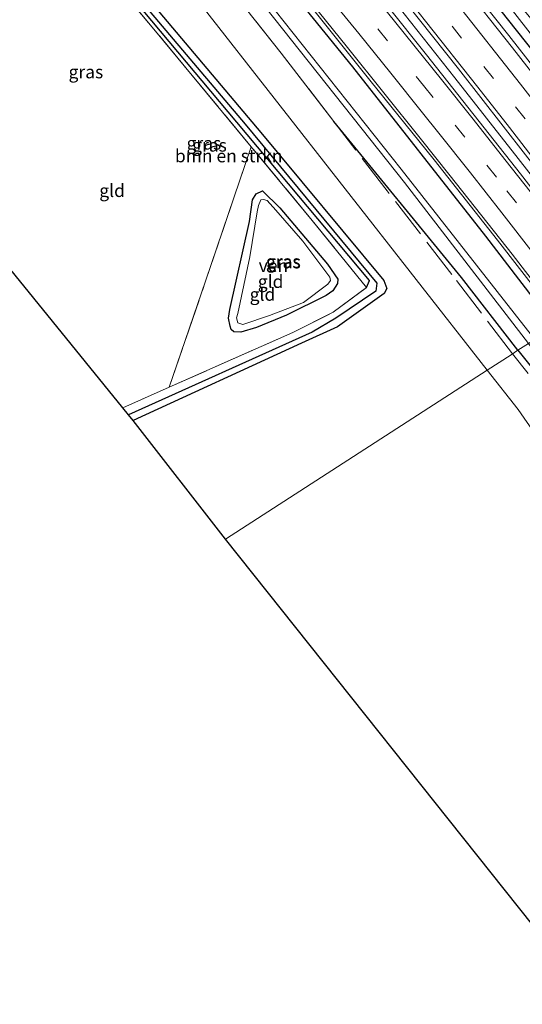
# Model space of a CAD drawing. Units: metres. Extents: x 181950 to 186460, y 356250 to 362500.
# Drawn here: x 183825 to 183923, y 359925 to 360117 of the extents above; entities that cross this region are included whole.
import ezdxf
from ezdxf.enums import TextEntityAlignment as Align

# ---------------------------------------------------------------- set-up
doc = ezdxf.new("R2010")
doc.units = ezdxf.units.M
doc.linetypes.add('IE-TERREINAFSCHEIDING', pattern=[10, 8, -2])
doc.linetypes.add('VW-3-9_STREEP', pattern=[12, 3, -9])
for name, color, linetype, lineweight in [('B-ME-BV-GELEIDECONSTRUCTIE-GELEIDERAIL-L-B1', 213, 'BV-GELEIDERAIL', 18), ('B-ME-GR-BOMENSTRUIKEN-GV-B6', 93, 'Continuous', 18), ('B-ME-IE-GRASLAND-GV-B6', 93, 'Continuous', 18), ('B-ME-IE-GRONDWERKLIJN-GROND_INGERICHT-GV-B6', 253, 'Continuous', 18), ('B-ME-IE-HULPGEOMETRIE-L-B1', 53, 'Continuous', 18), ('B-ME-IE-TERREINAFSCHEIDING-RASTERHEKWERK-L-B1', 8, 'IE-TERREINAFSCHEIDING', 18), ('B-ME-OG-WATER-GV-B6', 153, 'Continuous', 18), ('B-ME-VH-VERH_SOORT-BITUMEN-GV-B6', 8, 'IE-TERREINAFSCHEIDING-NATUURLIJK-HOUTWAL', 18), ('B-ME-VW-MARKERING-39STREEP-015-L-B1', 255, 'VW-3-9_STREEP', 18), ('B-ME-VW-MARKERING-STREEP-015-L-B1', 7, 'Continuous', 18)]:
    doc.layers.add(name, color=color, linetype=linetype, lineweight=lineweight)
for name, color, linetype in [('B-ME-GW-INSTEEKWATERGANG-L-B1', 10, 'Continuous'), ('B-ME-GW-WATERGANG-GREPPEL-L-B1', 10, 'Continuous'), ('B-ME-KG-KADASTRAAL-OPNAMEDTMGRENS-L-B1', 10, 'Continuous')]:
    doc.layers.add(name, color=color, linetype=linetype)
doc.styles.add('NLCS-ISO', font='NLCS-ISO.TTF')
doc.linetypes.add('BV-GELEIDERAIL', pattern='A,10,-3,[108,NLCS.SHX,S=1,R=0,X=0,Y=0],-3', length=16)
doc.linetypes.add('IE-TERREINAFSCHEIDING-NATUURLIJK-HOUTWAL', pattern='A,7,-1.5,[67,NLCS.SHX,S=0.75,R=45,X=0,Y=0],-1.5,7,-1.5,[70,NLCS.SHX,S=0.75,R=0,X=0,Y=0],-1.5', length=20)

msp = doc.modelspace()

# ---------------------------------------------------------------- linework, layer by layer
at = {"layer": 'B-ME-BV-GELEIDECONSTRUCTIE-GELEIDERAIL-L-B1'}
for points in [[(183941.987, 360064.87, 29.735), (183934.922, 360074.003, 29.731), (183922.648, 360089.794, 29.729), (183910.3, 360105.527, 29.732), (183897.881, 360121.205, 29.74), (183885.431, 360136.79, 29.787), (183879.236, 360144.641, 29.793), (183866.707, 360160.23, 29.76), (183854.105, 360175.761, 29.762), (183841.456, 360191.253, 29.702), (183828.875, 360206.8, 29.689)], [(183931.064, 360057.809, 29.556), (183918.612, 360073.842, 29.579), (183906.21, 360089.533, 29.593), (183893.675, 360105.118, 29.549), (183881.158, 360120.718, 29.516), (183868.598, 360136.297, 29.498), (183856.044, 360151.867, 29.504), (183843.478, 360167.426, 29.504), (183830.94, 360183.008, 29.504), (183824.756, 360190.868, 29.547), (183818.493, 360198.663, 29.537)], [(183902.156, 360137.303, 29.532), (183908.385, 360129.48, 29.523), (183920.796, 360113.795, 29.547), (183933.14, 360098.059, 29.563), (183945.398, 360082.255, 29.543), (183953.214, 360072.126, 29.543)]]:
    msp.add_polyline3d(points, dxfattribs=at)
at = {"layer": 'B-ME-GR-BOMENSTRUIKEN-GV-B6'}
for points in [[(183828.843, 360146.154, 27.489), (183827.378, 360148.835, 27.362), (183833.5624, 360153.2822, 27.6838), (183861.1057, 360119.3037, 27.6806), (183888.8557, 360083.8842, 27.4677), (183916.6057, 360048.4647, 27.2548), (183865.487, 360015.425, 27.531), (183847.46, 360038.606, 27.691), (183880.325, 360053.728, 27.707), (183887.389, 360056.886, 27.718), (183896.478, 360063.441, 27.451), (183897.005, 360064.407, 27.413), (183896.417, 360065.936, 27.407), (183872.359, 360094.85, 27.483), (183829.823, 360145.371, 27.5), (183828.843, 360146.154, 27.489)], [(183928.274, 359936.518, 28.129), (183865.487, 360015.425, 27.531), (183916.6057, 360048.4647, 27.2548), (183922.6482, 360040.7522, 27.2084), (183940.1372, 360015.5299, 27.3316), (183957.6263, 359990.3076, 27.4547), (183973.2276, 359971.0903, 27.6846), (183978.1242, 359966.4193, 27.6958), (183928.274, 359936.518, 28.129)]]:
    msp.add_polyline3d(points, dxfattribs=at)
at = {"layer": 'B-ME-GW-INSTEEKWATERGANG-L-B1'}
for points in [[(183954.922, 360073.23, 28.583), (183946.766, 360083.676, 28.562), (183929.069, 360106.33, 28.55), (183909.295, 360131.312, 28.494), (183884.679, 360162.56, 28.455), (183858.707, 360194.338, 28.549), (183839.867, 360217.756, 28.67), (183820.152, 360244.746, 28.49), (183796.912, 360275.956, 28.426), (183778.788, 360299.82, 28.344), (183748.468, 360337.845, 28.172), (183724.63, 360366.578, 28.502)], [(183736.229, 360292.756, 28.803), (183771.355, 360249.605, 28.732), (183772.791, 360249.083, 28.661), (183786.453, 360232.458, 28.563), (183802.92, 360213.205, 28.519), (183811.854, 360203.985, 28.519), (183835.796, 360175.023, 28.437), (183862.671, 360141.698, 28.399), (183890.315, 360107.683, 28.399), (183916.268, 360074.642, 28.565), (183929.79, 360056.986, 28.59)], [(183893.024, 360064.561, 27.221), (183893.638, 360065.969, 27.265), (183867.675, 360096.906, 27.298), (183839.596, 360130.507, 27.429), (183827.522, 360145.176, 27.418), (183827.725, 360145.824, 27.445), (183828.843, 360146.154, 27.489), (183829.823, 360145.371, 27.5), (183872.359, 360094.85, 27.483), (183896.417, 360065.936, 27.407), (183897.005, 360064.407, 27.413), (183896.478, 360063.441, 27.451), (183887.389, 360056.886, 27.718), (183880.325, 360053.728, 27.707), (183847.46, 360038.606, 27.691)], [(183922.59, 360052.333, 27.314), (183911.54, 360066.549, 27.366), (183886.6204, 360097.0423, 27.5456)], [(183868.503, 360055.878, 27.367), (183867.116, 360055.931, 27.377), (183866.625, 360056.365, 27.383), (183866.417, 360057.031, 27.388), (183866.079, 360058.596, 27.385), (183866.346, 360060.284, 27.386), (183870.176, 360077.508, 27.478), (183870.777, 360081.728, 27.473), (183871.498, 360082.866, 27.442), (183872.72, 360083.484, 27.431), (183876.08, 360080.141, 27.398), (183885.383, 360069.17, 27.421), (183887.439, 360066.21, 27.44), (183887.379, 360065.392, 27.455), (183886.417, 360063.959, 27.458), (183885.14, 360063.006, 27.455), (183877.42, 360059.158, 27.379), (183871.561, 360056.806, 27.358), (183868.503, 360055.878, 27.367)], [(183922.59, 360052.333, 27.314), (183939.159, 360031.665, 27.664), (183954.185, 360011.563, 27.627), (183964.206, 359997.752, 27.58)]]:
    msp.add_polyline3d(points, dxfattribs=at)
at = {"layer": 'B-ME-GW-WATERGANG-GREPPEL-L-B1'}
msp.add_polyline3d([(183828.255, 360145.029, 26.906), (183869.338, 360096.49, 26.945), (183895.018, 360065.418, 26.868), (183894.852, 360063.85, 26.917), (183887.053, 360058.617, 26.95), (183882.435, 360055.839, 26.972), (183846.557, 360039.719, 26.948)], dxfattribs=at)
at = {"layer": 'B-ME-IE-GRASLAND-GV-B6'}
for points in [[(183925.889, 360054.465, 26.392), (183899.822, 360087.717, 26.392), (183869.918, 360125.42, 26.392), (183839.31, 360163.324, 26.392), (183804.788, 360205.904, 26.392), (183772.635, 360245.431, 26.392), (183741.115, 360284.481, 26.392), (183719.7, 360311.021, 26.392), (183691.729, 360345.312, 26.392), (183693.403, 360346.395, 28.703), (183719.15, 360314.188, 28.644), (183736.229, 360292.756, 28.803), (183771.355, 360249.605, 28.732), (183772.791, 360249.083, 28.661), (183786.453, 360232.458, 28.563), (183802.92, 360213.205, 28.519), (183811.854, 360203.985, 28.519), (183835.796, 360175.023, 28.437), (183862.671, 360141.698, 28.399), (183890.315, 360107.683, 28.399), (183916.268, 360074.642, 28.565), (183929.79, 360056.986, 28.59), (183925.889, 360054.465, 26.392)], [(183837.976, 360175.157, 28.823), (183889.332, 360111.496, 28.859), (183903.532, 360093.783, 28.882), (183909.363, 360086.433, 28.886), (183921.465, 360071.085, 28.886), (183933.464, 360055.561, 28.828), (183932.42, 360055.869, 29.609), (183929.79, 360056.986, 28.59), (183916.268, 360074.642, 28.565), (183890.315, 360107.683, 28.399), (183862.671, 360141.698, 28.399)], [(183782.82, 360118.245, 27.376), (183827.378, 360148.835, 27.362), (183828.843, 360146.154, 27.489), (183827.725, 360145.824, 27.445), (183827.522, 360145.176, 27.418), (183839.596, 360130.507, 27.429), (183867.675, 360096.906, 27.298), (183893.638, 360065.969, 27.265), (183893.024, 360064.561, 27.221), (183882.437, 360077.701, 27.324), (183870.517, 360092.088, 27.396), (183851.804, 360114.673, 27.51), (183825.323, 360146.414, 27.406), (183783.176, 360117.805, 27.388), (183782.82, 360118.245, 27.376)], [(183854.472, 360045.109, 27.333), (183878.63, 360055.802, 27.341), (183886.535, 360059.794, 27.303), (183893.024, 360064.561, 27.221), (183893.638, 360065.969, 27.265), (183867.675, 360096.906, 27.298), (183839.596, 360130.507, 27.429), (183827.522, 360145.176, 27.418), (183827.725, 360145.824, 27.445), (183828.255, 360145.029, 26.906), (183869.338, 360096.49, 26.945), (183895.018, 360065.418, 26.868), (183894.852, 360063.85, 26.917), (183887.053, 360058.617, 26.95), (183882.435, 360055.839, 26.972), (183846.557, 360039.719, 26.948), (183845.43, 360041.106, 27.33), (183854.472, 360045.109, 27.333)], [(183828.843, 360146.154, 27.489), (183829.823, 360145.371, 27.5), (183872.359, 360094.85, 27.483), (183896.417, 360065.936, 27.407), (183897.005, 360064.407, 27.413), (183896.478, 360063.441, 27.451), (183887.389, 360056.886, 27.718), (183880.325, 360053.728, 27.707), (183847.46, 360038.606, 27.691), (183846.557, 360039.719, 26.948), (183882.435, 360055.839, 26.972), (183887.053, 360058.617, 26.95), (183894.852, 360063.85, 26.917), (183895.018, 360065.418, 26.868), (183869.338, 360096.49, 26.945), (183828.255, 360145.029, 26.906), (183827.725, 360145.824, 27.445), (183828.843, 360146.154, 27.489)], [(183890.414, 360133.227, 29.038), (183910.967, 360107.269, 29.026), (183924.096, 360090.504, 29.032), (183936.262, 360074.942, 29.035), (183942.559, 360066.765, 29.042), (183940.341, 360066.864, 29.728), (183938.407, 360067.026, 29.154), (183923.07, 360086.815, 29.131), (183904.76, 360110.053, 29.126), (183881.526, 360139.167, 29.139)], [(183871.603, 360121.488, 26.392), (183900.437, 360085.101, 26.392), (183924.666, 360053.674, 26.392), (183922.59, 360052.333, 27.314), (183911.54, 360066.549, 27.366), (183886.6204, 360097.0423, 27.5456), (183876.3793, 360110.3426, 27.6056), (183854.3063, 360138.2528, 27.6775)], [(183854.3063, 360138.2528, 27.6775), (183876.3793, 360110.3426, 27.6056), (183886.6204, 360097.0423, 27.5456), (183911.54, 360066.549, 27.366), (183922.59, 360052.333, 27.314), (183921.237, 360051.458, 27.6), (183916.6057, 360048.4647, 27.2548), (183888.8557, 360083.8842, 27.4677), (183861.1057, 360119.3037, 27.6806)], [(183909.295, 360131.312, 28.494), (183929.069, 360106.33, 28.55), (183946.766, 360083.676, 28.562), (183954.922, 360073.23, 28.583), (183953.179, 360072.044, 29.555), (183953.064, 360070.988, 28.812)], [(183956.381, 360074.173, 27.517), (183954.922, 360073.23, 28.583), (183946.766, 360083.676, 28.562), (183929.069, 360106.33, 28.55), (183909.295, 360131.312, 28.494)], [(183913.564, 360128.912, 27.546), (183931.75, 360105.617, 27.495), (183943.16, 360091.467, 27.477), (183956.381, 360074.173, 27.517)], [(183953.064, 360070.988, 28.812), (183940.17, 360087.579, 28.817), (183921.502, 360111.429, 28.797), (183911.335, 360124.335, 28.788)], [(183868.503, 360055.878, 27.367), (183867.116, 360055.931, 27.377), (183866.625, 360056.365, 27.383), (183866.417, 360057.031, 27.388), (183866.079, 360058.596, 27.385), (183866.346, 360060.284, 27.386), (183870.176, 360077.508, 27.478), (183870.777, 360081.728, 27.473), (183871.498, 360082.866, 27.442), (183872.72, 360083.484, 27.431), (183876.08, 360080.141, 27.398), (183885.383, 360069.17, 27.421), (183887.439, 360066.21, 27.44), (183887.379, 360065.392, 27.455), (183886.417, 360063.959, 27.458), (183885.14, 360063.006, 27.455), (183877.42, 360059.158, 27.379), (183871.561, 360056.806, 27.358), (183868.503, 360055.878, 27.367)], [(183874.071, 360059.093, 27.221), (183880.729, 360061.695, 27.221), (183885.502, 360065.215, 27.221), (183885.975, 360065.96, 27.221), (183885.831, 360066.599, 27.221), (183880.564, 360073.618, 27.221), (183875.348, 360079.685, 27.221), (183873.619, 360081.553, 27.221), (183872.936, 360081.792, 27.221), (183872.419, 360081.705, 27.221), (183871.943, 360080.614, 27.221), (183871.695, 360079.351, 27.221), (183870.252, 360070.613, 27.221), (183867.903, 360059.518, 27.221), (183867.652, 360058.642, 27.221), (183867.868, 360057.684, 27.221), (183868.891, 360057.347, 27.221), (183874.071, 360059.093, 27.221)], [(183916.6057, 360048.4647, 27.2548), (183921.237, 360051.458, 27.6), (183922.59, 360052.333, 27.314), (183939.159, 360031.665, 27.664), (183954.185, 360011.563, 27.627), (183964.206, 359997.752, 27.58), (183972.0196, 359987.271, 27.6301), (183977.4962, 359980.0243, 27.6087), (183981.5603, 359974.5732, 27.6232), (183983.0215, 359972.5784, 27.6349), (183990.7387, 359962.0428, 27.6971), (184000.32, 359949.003, 27.744), (184018.04, 359924.162, 27.663)], [(184018.04, 359924.162, 27.663), (184000.32, 359949.003, 27.744), (183990.7387, 359962.0428, 27.6971), (183983.0215, 359972.5784, 27.6349), (183981.5603, 359974.5732, 27.6232), (183977.4962, 359980.0243, 27.6087), (183972.0196, 359987.271, 27.6301), (183964.206, 359997.752, 27.58), (183954.185, 360011.563, 27.627), (183939.159, 360031.665, 27.664), (183922.59, 360052.333, 27.314), (183924.666, 360053.674, 26.392), (183950.337, 360018.956, 26.392), (183990.323, 359966.142, 26.392), (184035.967, 359902.32, 26.392)], [(184009.995, 359923.093, 27.9045), (183984.4528, 359959.3782, 27.7942), (183979.089, 359966.998, 27.878), (183978.1242, 359966.4193, 27.6958), (183973.2276, 359971.0903, 27.6846), (183957.6263, 359990.3076, 27.4547), (183940.1372, 360015.5299, 27.3316), (183922.6482, 360040.7522, 27.2084), (183916.6057, 360048.4647, 27.2548)]]:
    msp.add_polyline3d(points, dxfattribs=at)
at = {"layer": 'B-ME-IE-GRONDWERKLIJN-GROND_INGERICHT-GV-B6'}
for points in [[(183854.472, 360045.109, 27.333), (183845.43, 360041.106, 27.33), (183783.176, 360117.805, 27.388), (183825.323, 360146.414, 27.406), (183851.804, 360114.673, 27.51), (183870.517, 360092.088, 27.396), (183861.614, 360065.861, 27.477), (183854.472, 360045.109, 27.333)], [(183854.472, 360045.109, 27.333), (183861.614, 360065.861, 27.477), (183870.517, 360092.088, 27.396), (183882.437, 360077.701, 27.324), (183893.024, 360064.561, 27.221), (183886.535, 360059.794, 27.303), (183878.63, 360055.802, 27.341), (183854.472, 360045.109, 27.333)], [(183868.503, 360055.878, 27.367), (183871.561, 360056.806, 27.358), (183877.42, 360059.158, 27.379), (183885.14, 360063.006, 27.455), (183886.417, 360063.959, 27.458), (183887.379, 360065.392, 27.455), (183887.439, 360066.21, 27.44), (183885.383, 360069.17, 27.421), (183876.08, 360080.141, 27.398), (183872.72, 360083.484, 27.431), (183871.498, 360082.866, 27.442), (183870.777, 360081.728, 27.473), (183870.176, 360077.508, 27.478), (183866.346, 360060.284, 27.386), (183866.079, 360058.596, 27.385), (183866.417, 360057.031, 27.388), (183866.625, 360056.365, 27.383), (183867.116, 360055.931, 27.377), (183868.503, 360055.878, 27.367)]]:
    msp.add_polyline3d(points, dxfattribs=at)
at = {"layer": 'B-ME-IE-HULPGEOMETRIE-L-B1'}
msp.add_polyline3d([(183865.487, 360015.425, 27.531), (183916.6057, 360048.4647, 27.2548), (183921.237, 360051.458, 27.6), (183922.59, 360052.333, 27.314), (183924.666, 360053.674, 26.392)], dxfattribs=at)
at = {"layer": 'B-ME-IE-TERREINAFSCHEIDING-RASTERHEKWERK-L-B1'}
msp.add_line((183845.43, 360041.106, 27.33), (183854.472, 360045.109, 27.333), dxfattribs=at)
for points in [[(183886.6204, 360097.0423, 27.5456), (183876.3793, 360110.3426, 27.6056), (183854.3063, 360138.2528, 27.6775), (183839.3091, 360156.7967, 27.6945), (183829.4354, 360169.0056, 27.7057), (183814.551, 360187.471, 27.875), (183795.162, 360211.307, 27.918), (183774.613, 360236.422, 28.029), (183751.4238, 360264.956, 27.8409), (183730.412, 360290.826, 27.933), (183712.044, 360312.651, 28.065)], [(183870.517, 360092.088, 27.396), (183851.804, 360114.673, 27.51), (183825.323, 360146.414, 27.406), (183783.176, 360117.805, 27.388)], [(183921.5595, 360051.6666, 27.624), (183909.651, 360067.1323, 27.4106), (183897.067, 360083.4752, 27.4844), (183886.6204, 360097.0423, 27.5456)], [(183854.472, 360045.109, 27.333), (183861.614, 360065.861, 27.477), (183870.517, 360092.088, 27.396)], [(183893.024, 360064.561, 27.221), (183882.437, 360077.701, 27.324), (183870.517, 360092.088, 27.396)], [(183854.472, 360045.109, 27.333), (183878.63, 360055.802, 27.341), (183886.535, 360059.794, 27.303), (183893.024, 360064.561, 27.221)], [(183964.206, 359997.752, 27.58), (183944.1789, 360022.9544, 27.429), (183936.9554, 360032.0445, 27.3746), (183921.5595, 360051.6666, 27.624)]]:
    msp.add_polyline3d(points, dxfattribs=at)
at = {"layer": 'B-ME-KG-KADASTRAAL-OPNAMEDTMGRENS-L-B1'}
for points in [[(183865.487, 360015.425, 27.531), (183847.46, 360038.606, 27.691), (183846.557, 360039.719, 26.948), (183845.43, 360041.106, 27.33), (183783.176, 360117.805, 27.388), (183782.82, 360118.245, 27.376), (183782.307, 360118.875, 26.885), (183781.727, 360119.59, 26.885), (183781.325, 360120.087, 27.395), (183780.799, 360120.733, 27.552), (183739.756, 360171.3, 27.796), (183729.333, 360181.372, 27.579), (183637.645, 360310.356, 28.558)], [(184086.743, 359722.61, 27.766), (184078.374, 359736.194, 27.487), (184077.69, 359737.254, 27.068), (184076.995, 359738.329, 27.385), (184042.709, 359791.432, 27.787), (184041.752, 359792.905, 27.197), (184040.911, 359793.97, 27.815), (183928.274, 359936.518, 28.129), (183865.487, 360015.425, 27.531)]]:
    msp.add_polyline3d(points, dxfattribs=at)
at = {"layer": 'B-ME-OG-WATER-GV-B6'}
for points in [[(183925.889, 360054.465, 26.392), (183924.666, 360053.674, 26.392), (183900.437, 360085.101, 26.392), (183871.603, 360121.488, 26.392), (183841.463, 360158.784, 26.392), (183809.178, 360198.476, 26.392), (183785.613, 360227.457, 26.392), (183761.105, 360258.226, 26.392), (183733.064, 360292.635, 26.392), (183706.52, 360325.391, 26.392), (183690.769, 360344.692, 26.392), (183691.729, 360345.312, 26.392), (183719.7, 360311.021, 26.392), (183741.115, 360284.481, 26.392), (183772.635, 360245.431, 26.392), (183804.788, 360205.904, 26.392), (183839.31, 360163.324, 26.392), (183869.918, 360125.42, 26.392), (183899.822, 360087.717, 26.392), (183925.889, 360054.465, 26.392)], [(183918.04, 360125.721, 27.559), (183934.514, 360105.84, 27.546), (183946.467, 360090.969, 27.514), (183955.978, 360078.736, 27.532), (183958.328, 360075.431, 27.532), (183956.381, 360074.173, 27.517), (183943.16, 360091.467, 27.477), (183931.75, 360105.617, 27.495), (183913.564, 360128.912, 27.546)], [(183874.071, 360059.093, 27.221), (183868.891, 360057.347, 27.221), (183867.868, 360057.684, 27.221), (183867.652, 360058.642, 27.221), (183867.903, 360059.518, 27.221), (183870.252, 360070.613, 27.221), (183871.695, 360079.351, 27.221), (183871.943, 360080.614, 27.221), (183872.419, 360081.705, 27.221), (183872.936, 360081.792, 27.221), (183873.619, 360081.553, 27.221), (183875.348, 360079.685, 27.221), (183880.564, 360073.618, 27.221), (183885.831, 360066.599, 27.221), (183885.975, 360065.96, 27.221), (183885.502, 360065.215, 27.221), (183880.729, 360061.695, 27.221), (183874.071, 360059.093, 27.221)]]:
    msp.add_polyline3d(points, dxfattribs=at)
at = {"layer": 'B-ME-VH-VERH_SOORT-BITUMEN-GV-B6'}
for points in [[(183881.526, 360139.167, 29.139), (183904.76, 360110.053, 29.126), (183923.07, 360086.815, 29.131), (183938.407, 360067.026, 29.154), (183937.439, 360067.266, 29.149), (183935.636, 360063.926, 29.076), (183934.571, 360059.607, 28.98), (183933.464, 360055.561, 28.828), (183921.465, 360071.085, 28.886), (183909.363, 360086.433, 28.886), (183903.532, 360093.783, 28.882), (183889.332, 360111.496, 28.859), (183837.976, 360175.157, 28.823)], [(183953.064, 360070.988, 28.812), (183949.197, 360070.682, 28.91), (183949.073, 360065.152, 28.992), (183942.445, 360068.121, 29.045), (183942.559, 360066.765, 29.042), (183936.262, 360074.942, 29.035), (183924.096, 360090.504, 29.032), (183910.967, 360107.269, 29.026), (183890.414, 360133.227, 29.038)], [(183911.335, 360124.335, 28.788), (183921.502, 360111.429, 28.797), (183940.17, 360087.579, 28.817), (183953.064, 360070.988, 28.812)]]:
    msp.add_polyline3d(points, dxfattribs=at)
at = {"layer": 'B-ME-VW-MARKERING-39STREEP-015-L-B1'}
for points in [[(183705.376, 360350.222, 29.005), (183714.976, 360338.366, 29.007), (183721.283, 360330.559, 29.017), (183733.932, 360314.942, 29.009), (183752, 360292.593, 29.014), (183783.782, 360253.252, 29.121), (183796.19, 360237.85, 29.103), (183807.002, 360224.385, 29.03), (183832.043, 360193.192, 29.043), (183838.365, 360185.34, 29.034), (183851.317, 360169.311, 29.046), (183882.709, 360130.581, 29.059), (183895.21, 360115.131, 29.047), (183904.165, 360104.039, 29.049), (183910.354, 360096.295, 29.058), (183916.53, 360088.487, 29.051), (183920.455, 360083.473, 29.061), (183926.571, 360075.625, 29.061), (183935.636, 360063.926, 29.076)], [(183949.073, 360065.152, 28.992), (183943.012, 360073.022, 28.982), (183939.261, 360077.874, 28.982), (183933.152, 360085.767, 28.978), (183928.017, 360092.358, 28.975), (183923.989, 360097.51, 28.98), (183917.798, 360105.396, 28.978), (183911.595, 360113.289, 28.978), (183905.386, 360121.168, 28.977)]]:
    msp.add_polyline3d(points, dxfattribs=at)
at = {"layer": 'B-ME-VW-MARKERING-STREEP-015-L-B1'}
for points in [[(183709.58, 360350.765, 29.085), (183725.987, 360330.499, 29.102), (183738.473, 360315.085, 29.097), (183749.398, 360301.553, 29.104), (183759.977, 360288.471, 29.114), (183772.954, 360272.347, 29.138), (183787.034, 360254.789, 29.19), (183803.637, 360234.144, 29.149), (183816.051, 360218.684, 29.097), (183822.278, 360210.914, 29.11), (183834.912, 360195.172, 29.113), (183844.719, 360183.014, 29.097), (183876.423, 360143.866, 29.123), (183888.944, 360128.413, 29.124), (183895.222, 360120.657, 29.114), (183907.652, 360105.234, 29.118), (183913.851, 360097.472, 29.123), (183920.042, 360089.62, 29.126), (183925.228, 360082.99, 29.135), (183931.335, 360075.142, 29.138), (183937.439, 360067.266, 29.149)], [(183949.197, 360070.682, 28.91), (183943.12, 360078.554, 28.904), (183934.478, 360089.69, 28.898), (183928.313, 360097.594, 28.898), (183923.083, 360104.273, 28.897), (183910.681, 360120.054, 28.897), (183903.015, 360129.734, 28.893), (183896.776, 360137.556, 28.897), (183890.549, 360145.348, 28.9), (183885.125, 360152.095, 28.902), (183857.23, 360186.592, 28.885), (183844.784, 360201.998, 28.893), (183832.326, 360217.41, 28.889), (183819.636, 360233.104, 28.884), (183816.31, 360237.222, 28.891), (183813.143, 360241.141, 28.887)], [(183942.445, 360068.121, 29.045), (183933.236, 360080.046, 29.035), (183927.092, 360087.926, 29.031), (183920.928, 360095.817, 29.039), (183914.744, 360103.705, 29.037), (183904.572, 360116.628, 29.039), (183898.371, 360124.479, 29.037)], [(183885.264, 360121.894, 28.965), (183891.516, 360114.184, 28.968), (183897.763, 360106.456, 28.97), (183903.974, 360098.732, 28.976), (183907.145, 360094.749, 28.976), (183913.302, 360086.959, 28.979), (183919.419, 360079.15, 28.984), (183925.536, 360071.294, 28.978), (183931.621, 360063.444, 28.98), (183934.571, 360059.607, 28.98)]]:
    msp.add_polyline3d(points, dxfattribs=at)

# ---------------------------------------------------------------- texts
at = {"layer": 'B-ME-GR-BOMENSTRUIKEN-GV-B6', "ltscale": 0.2, "style": 'NLCS-ISO'}
msp.add_text('bmn en strkn', height=2.5, dxfattribs=at).set_placement((183866.121, 360090.2955), align=Align.MIDDLE_CENTER)
at = {"layer": 'B-ME-IE-GRASLAND-GV-B6', "ltscale": 0.2, "style": 'NLCS-ISO'}
for p in [(183838.229, 360106.698), (183861.27, 360092.7715), (183862.365, 360092.38), (183876.759, 360069.681), (183876.8135, 360069.5695)]:
    msp.add_text('gras', height=2.5, dxfattribs=at).set_placement(p, align=Align.MIDDLE_CENTER)
at = {"layer": 'B-ME-IE-GRONDWERKLIJN-GROND_INGERICHT-GV-B6', "ltscale": 0.2, "style": 'NLCS-ISO'}
for p in [(183843.351, 360083.5206), (183874.2936, 360065.7574), (183872.7126, 360063.2531)]:
    msp.add_text('gld', height=2.5, dxfattribs=at).set_placement(p, align=Align.MIDDLE_CENTER)
at = {"layer": 'B-ME-OG-WATER-GV-B6', "ltscale": 0.2, "style": 'NLCS-ISO'}
msp.add_text('ven', height=2.5, dxfattribs=at).set_placement((183874.8483, 360068.8765), align=Align.MIDDLE_CENTER)

doc.saveas('drawing.dxf')
